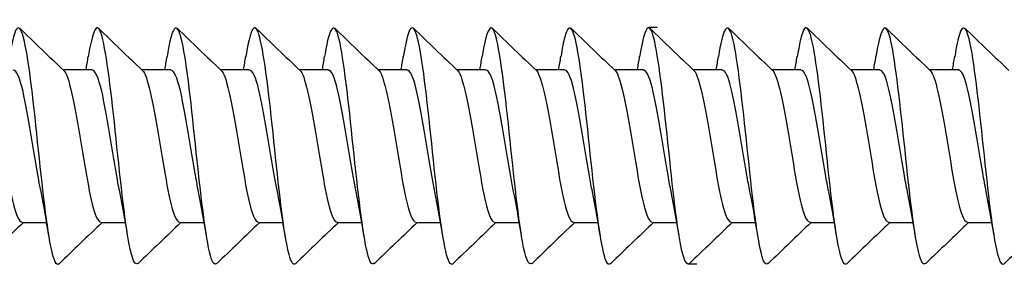
# Model space of a CAD drawing. Units: millimetres. Extents: x 1646 to 1999, y 1467 to 1927.
# Drawn here: x 1944 to 1964, y 1491 to 1496 of the extents above; entities that cross this region are included whole.
import ezdxf

# ---------------------------------------------------------------- set-up
doc = ezdxf.new("R2010")
doc.units = ezdxf.units.MM
doc.layers.add('SuP-Sichtbare-Kanten', color=7, linetype='Continuous', lineweight=25)
doc.layers.add('SuP-Skizziergeometrie', color=7, linetype='Continuous', lineweight=25)

msp = doc.modelspace()

# ---------------------------------------------------------------- linework, layer by layer
at = {"layer": 'SuP-Sichtbare-Kanten'}
for p, q in [((1945.042, 1494.649), (1945.637, 1494.649)), ((1946.642, 1494.649), (1947.237, 1494.649)), ((1948.242, 1494.649), (1948.837, 1494.649)), ((1949.842, 1494.649), (1950.437, 1494.649)), ((1951.442, 1494.649), (1952.037, 1494.649)), ((1953.042, 1494.649), (1953.637, 1494.649)), ((1954.642, 1494.649), (1955.237, 1494.649)), ((1956.242, 1494.649), (1956.837, 1494.649)), ((1957.842, 1494.649), (1958.437, 1494.649)), ((1959.442, 1494.649), (1960.037, 1494.649)), ((1961.042, 1494.649), (1961.637, 1494.649)), ((1962.642, 1494.649), (1963.237, 1494.649)), ((1944.222, 1491.549), (1944.716, 1491.549)), ((1945.822, 1491.549), (1946.316, 1491.549)), ((1947.422, 1491.549), (1947.916, 1491.549)), ((1949.022, 1491.549), (1949.516, 1491.549)), ((1950.622, 1491.549), (1951.116, 1491.549)), ((1952.222, 1491.549), (1952.716, 1491.549)), ((1953.822, 1491.549), (1954.316, 1491.549)), ((1955.422, 1491.549), (1955.916, 1491.549)), ((1957.022, 1491.549), (1957.516, 1491.549)), ((1958.622, 1491.549), (1959.116, 1491.549)), ((1960.222, 1491.549), (1960.716, 1491.549)), ((1961.822, 1491.549), (1962.316, 1491.549)), ((1963.422, 1491.549), (1963.916, 1491.549))]:
    msp.add_line(p, q, dxfattribs=at)
for points, knots in [([(1944.967, 1490.714), (1944.954, 1490.7), (1944.94, 1490.696), (1944.926, 1490.704), (1944.831, 1490.757), (1944.735, 1491.362), (1944.64, 1492.196), (1944.544, 1493.03), (1944.449, 1494.051), (1944.353, 1494.716), (1944.258, 1495.381), (1944.162, 1495.657), (1944.067, 1495.397), (1944.031, 1495.3), (1943.996, 1495.13), (1943.96, 1494.909)], [106.712044, 106.712044, 106.712044, 106.712044, 106.873959, 106.873959, 106.873959, 107.998948, 107.998948, 107.998948, 109.123937, 109.123937, 109.123937, 110.248927, 110.248927, 110.248927, 110.66839, 110.66839, 110.66839, 110.66839]), ([(1948.167, 1490.719), (1948.137, 1490.688), (1948.107, 1490.704), (1948.077, 1490.775), (1947.982, 1490.999), (1947.886, 1491.752), (1947.791, 1492.635), (1947.695, 1493.518), (1947.6, 1494.486), (1947.504, 1495.024), (1947.409, 1495.562), (1947.314, 1495.642), (1947.218, 1495.223), (1947.199, 1495.138), (1947.179, 1495.033), (1947.16, 1494.913)], [94.145673, 94.145673, 94.145673, 94.145673, 94.49908, 94.49908, 94.49908, 95.624069, 95.624069, 95.624069, 96.749058, 96.749058, 96.749058, 97.874047, 97.874047, 97.874047, 98.102019, 98.102019, 98.102019, 98.102019]), ([(1951.367, 1490.722), (1951.321, 1490.677), (1951.275, 1490.744), (1951.229, 1490.931), (1951.133, 1491.316), (1951.038, 1492.192), (1950.942, 1493.092), (1950.847, 1493.992), (1950.751, 1494.871), (1950.656, 1495.262), (1950.56, 1495.652), (1950.465, 1495.535), (1950.369, 1494.971), (1950.366, 1494.953), (1950.363, 1494.934), (1950.36, 1494.915)], [81.579303, 81.579303, 81.579303, 81.579303, 82.1242, 82.1242, 82.1242, 83.249189, 83.249189, 83.249189, 84.374178, 84.374178, 84.374178, 85.499168, 85.499168, 85.499168, 85.535649, 85.535649, 85.535649, 85.535649]), ([(1952.967, 1490.712), (1952.961, 1490.706), (1952.954, 1490.702), (1952.948, 1490.7), (1952.852, 1490.678), (1952.757, 1491.21), (1952.661, 1492.013), (1952.566, 1492.815), (1952.47, 1493.848), (1952.375, 1494.562), (1952.279, 1495.275), (1952.184, 1495.634), (1952.088, 1495.447), (1952.045, 1495.363), (1952.003, 1495.172), (1951.96, 1494.908)], [75.296117, 75.296117, 75.296117, 75.296117, 75.374266, 75.374266, 75.374266, 76.499255, 76.499255, 76.499255, 77.624244, 77.624244, 77.624244, 78.749233, 78.749233, 78.749233, 79.252463, 79.252463, 79.252463, 79.252463]), ([(1954.567, 1490.72), (1954.505, 1490.665), (1954.442, 1490.817), (1954.38, 1491.166), (1954.284, 1491.699), (1954.189, 1492.665), (1954.093, 1493.549), (1953.998, 1494.433), (1953.902, 1495.191), (1953.807, 1495.42), (1953.725, 1495.618), (1953.642, 1495.413), (1953.56, 1494.913)], [69.012932, 69.012932, 69.012932, 69.012932, 69.749321, 69.749321, 69.749321, 70.87431, 70.87431, 70.87431, 71.999299, 71.999299, 71.999299, 72.969278, 72.969278, 72.969278, 72.969278]), ([(1956.167, 1490.717), (1956.145, 1490.693), (1956.122, 1490.697), (1956.099, 1490.733), (1956.003, 1490.883), (1955.908, 1491.575), (1955.812, 1492.44), (1955.717, 1493.305), (1955.621, 1494.301), (1955.526, 1494.897), (1955.43, 1495.493), (1955.335, 1495.66), (1955.239, 1495.309), (1955.213, 1495.212), (1955.186, 1495.076), (1955.16, 1494.911)], [62.729747, 62.729747, 62.729747, 62.729747, 62.999387, 62.999387, 62.999387, 64.124376, 64.124376, 64.124376, 65.249365, 65.249365, 65.249365, 66.374354, 66.374354, 66.374354, 66.686093, 66.686093, 66.686093, 66.686093]), ([(1959.367, 1490.721), (1959.328, 1490.681), (1959.289, 1490.723), (1959.25, 1490.852), (1959.155, 1491.169), (1959.059, 1491.995), (1958.964, 1492.891), (1958.868, 1493.788), (1958.773, 1494.71), (1958.677, 1495.167), (1958.582, 1495.624), (1958.486, 1495.593), (1958.391, 1495.09), (1958.38, 1495.037), (1958.37, 1494.978), (1958.36, 1494.915)], [50.163376, 50.163376, 50.163376, 50.163376, 50.624507, 50.624507, 50.624507, 51.749496, 51.749496, 51.749496, 52.874485, 52.874485, 52.874485, 53.999474, 53.999474, 53.999474, 54.119722, 54.119722, 54.119722, 54.119722]), ([(1962.567, 1490.721), (1962.512, 1490.67), (1962.457, 1490.781), (1962.401, 1491.054), (1962.306, 1491.525), (1962.21, 1492.455), (1962.115, 1493.35), (1962.019, 1494.245), (1961.924, 1495.06), (1961.828, 1495.361), (1961.739, 1495.643), (1961.649, 1495.461), (1961.56, 1494.915)], [37.597005, 37.597005, 37.597005, 37.597005, 38.249628, 38.249628, 38.249628, 39.374617, 39.374617, 39.374617, 40.499606, 40.499606, 40.499606, 41.553352, 41.553352, 41.553352, 41.553352]), ([(1964.167, 1490.715), (1964.152, 1490.698), (1964.136, 1490.695), (1964.12, 1490.708), (1964.025, 1490.783), (1963.929, 1491.408), (1963.834, 1492.249), (1963.738, 1493.091), (1963.643, 1494.107), (1963.547, 1494.758), (1963.452, 1495.408), (1963.356, 1495.66), (1963.261, 1495.38), (1963.227, 1495.281), (1963.194, 1495.118), (1963.16, 1494.91)], [31.31382, 31.31382, 31.31382, 31.31382, 31.499693, 31.499693, 31.499693, 32.624682, 32.624682, 32.624682, 33.749671, 33.749671, 33.749671, 34.87466, 34.87466, 34.87466, 35.270166, 35.270166, 35.270166, 35.270166]), ([(1946.567, 1490.718), (1946.498, 1490.658), (1946.428, 1490.86), (1946.359, 1491.292), (1946.263, 1491.884), (1946.168, 1492.878), (1946.072, 1493.745), (1945.977, 1494.612), (1945.881, 1495.308), (1945.786, 1495.463), (1945.71, 1495.586), (1945.635, 1495.368), (1945.56, 1494.911)], [100.428858, 100.428858, 100.428858, 100.428858, 101.249014, 101.249014, 101.249014, 102.374003, 102.374003, 102.374003, 103.498992, 103.498992, 103.498992, 104.385205, 104.385205, 104.385205, 104.385205]), ([(1949.767, 1490.713), (1949.682, 1490.637), (1949.596, 1490.987), (1949.51, 1491.625), (1949.414, 1492.336), (1949.319, 1493.368), (1949.223, 1494.173), (1949.128, 1494.978), (1949.032, 1495.515), (1948.937, 1495.499), (1948.878, 1495.489), (1948.819, 1495.268), (1948.76, 1494.908)], [87.862488, 87.862488, 87.862488, 87.862488, 88.874135, 88.874135, 88.874135, 89.999124, 89.999124, 89.999124, 91.124113, 91.124113, 91.124113, 91.818834, 91.818834, 91.818834, 91.818834]), ([(1957.767, 1490.715), (1957.689, 1490.647), (1957.61, 1490.927), (1957.531, 1491.472), (1957.436, 1492.134), (1957.34, 1493.154), (1957.245, 1493.989), (1957.149, 1494.825), (1957.054, 1495.435), (1956.958, 1495.494), (1956.892, 1495.535), (1956.826, 1495.311), (1956.76, 1494.909)], [56.446561, 56.446561, 56.446561, 56.446561, 57.374441, 57.374441, 57.374441, 58.49943, 58.49943, 58.49943, 59.624419, 59.624419, 59.624419, 60.402908, 60.402908, 60.402908, 60.402908]), ([(1960.967, 1490.712), (1960.872, 1490.621), (1960.777, 1491.076), (1960.682, 1491.838), (1960.587, 1492.603), (1960.491, 1493.64), (1960.396, 1494.397), (1960.3, 1495.154), (1960.205, 1495.593), (1960.109, 1495.48), (1960.06, 1495.422), (1960.01, 1495.214), (1959.96, 1494.908)], [43.880191, 43.880191, 43.880191, 43.880191, 44.999562, 44.999562, 44.999562, 46.124551, 46.124551, 46.124551, 47.24954, 47.24954, 47.24954, 47.836537, 47.836537, 47.836537, 47.836537]), ([(1943.462, 1494.63), (1943.469, 1494.623), (1943.477, 1494.614), (1943.485, 1494.602), (1943.591, 1494.443), (1943.698, 1493.852), (1943.804, 1493.205), (1943.911, 1492.558), (1944.017, 1491.906), (1944.124, 1491.662), (1944.156, 1491.588), (1944.189, 1491.554), (1944.222, 1491.556)], [-116.081588, -116.081588, -116.081588, -116.081588, -115.991493, -115.991493, -115.991493, -114.736567, -114.736567, -114.736567, -113.481641, -113.481641, -113.481641, -113.097336, -113.097336, -113.097336, -113.097336]), ([(1944.601, 1492.173), (1944.585, 1492.247), (1944.57, 1492.326), (1944.555, 1492.409), (1944.448, 1492.99), (1944.341, 1493.75), (1944.235, 1494.204), (1944.169, 1494.486), (1944.103, 1494.637), (1944.037, 1494.641)], [107.743131, 107.743131, 107.743131, 107.743131, 107.923652, 107.923652, 107.923652, 109.178578, 109.178578, 109.178578, 109.955743, 109.955743, 109.955743, 109.955743]), ([(1945.062, 1494.63), (1945.069, 1494.623), (1945.076, 1494.615), (1945.082, 1494.605), (1945.189, 1494.452), (1945.296, 1493.865), (1945.402, 1493.219), (1945.509, 1492.572), (1945.615, 1491.916), (1945.722, 1491.667), (1945.755, 1491.59), (1945.788, 1491.554), (1945.822, 1491.556)], [-109.798402, -109.798402, -109.798402, -109.798402, -109.716862, -109.716862, -109.716862, -108.461936, -108.461936, -108.461936, -107.20701, -107.20701, -107.20701, -106.81415, -106.81415, -106.81415, -106.81415]), ([(1946.201, 1492.174), (1946.184, 1492.251), (1946.168, 1492.333), (1946.152, 1492.421), (1946.046, 1493.004), (1945.939, 1493.763), (1945.833, 1494.214), (1945.768, 1494.49), (1945.702, 1494.637), (1945.637, 1494.641)], [101.459946, 101.459946, 101.459946, 101.459946, 101.649021, 101.649021, 101.649021, 102.903947, 102.903947, 102.903947, 103.672558, 103.672558, 103.672558, 103.672558]), ([(1946.662, 1494.63), (1946.668, 1494.624), (1946.674, 1494.617), (1946.68, 1494.608), (1946.787, 1494.46), (1946.893, 1493.878), (1947, 1493.232), (1947.106, 1492.586), (1947.213, 1491.926), (1947.319, 1491.673), (1947.353, 1491.592), (1947.388, 1491.554), (1947.422, 1491.557)], [-103.515217, -103.515217, -103.515217, -103.515217, -103.442231, -103.442231, -103.442231, -102.187305, -102.187305, -102.187305, -100.932379, -100.932379, -100.932379, -100.530965, -100.530965, -100.530965, -100.530965]), ([(1947.801, 1492.174), (1947.784, 1492.254), (1947.767, 1492.341), (1947.75, 1492.433), (1947.644, 1493.019), (1947.537, 1493.776), (1947.431, 1494.223), (1947.366, 1494.493), (1947.302, 1494.637), (1947.237, 1494.641)], [95.176761, 95.176761, 95.176761, 95.176761, 95.37439, 95.37439, 95.37439, 96.629316, 96.629316, 96.629316, 97.389372, 97.389372, 97.389372, 97.389372]), ([(1948.262, 1494.63), (1948.267, 1494.625), (1948.273, 1494.619), (1948.278, 1494.611), (1948.385, 1494.469), (1948.491, 1493.891), (1948.598, 1493.245), (1948.704, 1492.599), (1948.811, 1491.936), (1948.917, 1491.678), (1948.952, 1491.593), (1948.987, 1491.554), (1949.022, 1491.557)], [-97.232032, -97.232032, -97.232032, -97.232032, -97.167601, -97.167601, -97.167601, -95.912674, -95.912674, -95.912674, -94.657748, -94.657748, -94.657748, -94.24778, -94.24778, -94.24778, -94.24778]), ([(1949.401, 1492.174), (1949.383, 1492.258), (1949.365, 1492.349), (1949.348, 1492.445), (1949.241, 1493.033), (1949.135, 1493.789), (1949.028, 1494.232), (1948.965, 1494.497), (1948.901, 1494.637), (1948.837, 1494.64)], [88.893575, 88.893575, 88.893575, 88.893575, 89.099759, 89.099759, 89.099759, 90.354685, 90.354685, 90.354685, 91.106187, 91.106187, 91.106187, 91.106187]), ([(1949.862, 1494.63), (1949.866, 1494.626), (1949.871, 1494.62), (1949.876, 1494.614), (1949.982, 1494.477), (1950.089, 1493.903), (1950.195, 1493.258), (1950.302, 1492.613), (1950.409, 1491.947), (1950.515, 1491.683), (1950.551, 1491.595), (1950.586, 1491.554), (1950.622, 1491.557)], [-90.948846, -90.948846, -90.948846, -90.948846, -90.89297, -90.89297, -90.89297, -89.638043, -89.638043, -89.638043, -88.383117, -88.383117, -88.383117, -87.964594, -87.964594, -87.964594, -87.964594]), ([(1951.001, 1492.174), (1950.982, 1492.262), (1950.964, 1492.356), (1950.946, 1492.457), (1950.839, 1493.047), (1950.733, 1493.802), (1950.626, 1494.241), (1950.563, 1494.501), (1950.5, 1494.638), (1950.437, 1494.64)], [82.61039, 82.61039, 82.61039, 82.61039, 82.825128, 82.825128, 82.825128, 84.080054, 84.080054, 84.080054, 84.823002, 84.823002, 84.823002, 84.823002]), ([(1951.462, 1494.63), (1951.466, 1494.626), (1951.47, 1494.622), (1951.474, 1494.617), (1951.58, 1494.485), (1951.687, 1493.916), (1951.793, 1493.271), (1951.9, 1492.627), (1952.006, 1491.957), (1952.113, 1491.689), (1952.149, 1491.597), (1952.185, 1491.555), (1952.222, 1491.557)], [-84.665661, -84.665661, -84.665661, -84.665661, -84.618339, -84.618339, -84.618339, -83.363413, -83.363413, -83.363413, -82.108486, -82.108486, -82.108486, -81.681409, -81.681409, -81.681409, -81.681409]), ([(1952.601, 1492.174), (1952.582, 1492.265), (1952.563, 1492.364), (1952.544, 1492.469), (1952.437, 1493.062), (1952.331, 1493.815), (1952.224, 1494.25), (1952.162, 1494.504), (1952.099, 1494.638), (1952.037, 1494.64)], [76.327205, 76.327205, 76.327205, 76.327205, 76.550497, 76.550497, 76.550497, 77.805423, 77.805423, 77.805423, 78.539816, 78.539816, 78.539816, 78.539816]), ([(1953.062, 1494.63), (1953.065, 1494.627), (1953.068, 1494.624), (1953.072, 1494.62), (1953.178, 1494.493), (1953.285, 1493.928), (1953.391, 1493.285), (1953.498, 1492.641), (1953.604, 1491.968), (1953.711, 1491.694), (1953.748, 1491.599), (1953.785, 1491.555), (1953.822, 1491.557)], [-78.382476, -78.382476, -78.382476, -78.382476, -78.343708, -78.343708, -78.343708, -77.088782, -77.088782, -77.088782, -75.833856, -75.833856, -75.833856, -75.398224, -75.398224, -75.398224, -75.398224]), ([(1954.201, 1492.174), (1954.181, 1492.269), (1954.161, 1492.372), (1954.141, 1492.482), (1954.035, 1493.076), (1953.928, 1493.828), (1953.822, 1494.259), (1953.76, 1494.508), (1953.699, 1494.638), (1953.637, 1494.64)], [70.044019, 70.044019, 70.044019, 70.044019, 70.275866, 70.275866, 70.275866, 71.530792, 71.530792, 71.530792, 72.256631, 72.256631, 72.256631, 72.256631]), ([(1954.662, 1494.63), (1954.664, 1494.628), (1954.667, 1494.625), (1954.669, 1494.622), (1954.776, 1494.501), (1954.882, 1493.941), (1954.989, 1493.298), (1955.095, 1492.655), (1955.202, 1491.978), (1955.309, 1491.7), (1955.346, 1491.601), (1955.384, 1491.555), (1955.422, 1491.557)], [-72.09929, -72.09929, -72.09929, -72.09929, -72.069077, -72.069077, -72.069077, -70.814151, -70.814151, -70.814151, -69.559225, -69.559225, -69.559225, -69.115038, -69.115038, -69.115038, -69.115038]), ([(1955.801, 1492.174), (1955.78, 1492.272), (1955.76, 1492.379), (1955.739, 1492.494), (1955.633, 1493.091), (1955.526, 1493.841), (1955.42, 1494.267), (1955.359, 1494.511), (1955.298, 1494.638), (1955.237, 1494.64)], [63.760834, 63.760834, 63.760834, 63.760834, 64.001235, 64.001235, 64.001235, 65.256161, 65.256161, 65.256161, 65.973446, 65.973446, 65.973446, 65.973446]), ([(1956.262, 1494.63), (1956.264, 1494.628), (1956.265, 1494.627), (1956.267, 1494.625), (1956.374, 1494.509), (1956.48, 1493.953), (1956.587, 1493.311), (1956.693, 1492.669), (1956.8, 1491.989), (1956.906, 1491.706), (1956.945, 1491.603), (1956.983, 1491.555), (1957.022, 1491.558)], [-65.816105, -65.816105, -65.816105, -65.816105, -65.794446, -65.794446, -65.794446, -64.53952, -64.53952, -64.53952, -63.284594, -63.284594, -63.284594, -62.831853, -62.831853, -62.831853, -62.831853]), ([(1957.401, 1492.175), (1957.379, 1492.276), (1957.358, 1492.387), (1957.337, 1492.506), (1957.231, 1493.105), (1957.124, 1493.854), (1957.018, 1494.276), (1956.957, 1494.514), (1956.897, 1494.638), (1956.837, 1494.64)], [57.477649, 57.477649, 57.477649, 57.477649, 57.726604, 57.726604, 57.726604, 58.98153, 58.98153, 58.98153, 59.69026, 59.69026, 59.69026, 59.69026]), ([(1957.862, 1494.63), (1957.863, 1494.629), (1957.864, 1494.628), (1957.865, 1494.627), (1957.972, 1494.517), (1958.078, 1493.966), (1958.185, 1493.324), (1958.291, 1492.682), (1958.398, 1492), (1958.504, 1491.711), (1958.543, 1491.605), (1958.582, 1491.555), (1958.622, 1491.558)], [-59.53292, -59.53292, -59.53292, -59.53292, -59.519815, -59.519815, -59.519815, -58.264889, -58.264889, -58.264889, -57.009963, -57.009963, -57.009963, -56.548668, -56.548668, -56.548668, -56.548668]), ([(1959.001, 1492.175), (1958.979, 1492.28), (1958.957, 1492.395), (1958.935, 1492.518), (1958.828, 1493.119), (1958.722, 1493.867), (1958.615, 1494.285), (1958.556, 1494.518), (1958.496, 1494.638), (1958.437, 1494.64)], [51.194463, 51.194463, 51.194463, 51.194463, 51.451973, 51.451973, 51.451973, 52.7069, 52.7069, 52.7069, 53.407075, 53.407075, 53.407075, 53.407075]), ([(1959.462, 1494.63), (1959.462, 1494.63), (1959.462, 1494.629), (1959.463, 1494.629), (1959.569, 1494.525), (1959.676, 1493.978), (1959.782, 1493.337), (1959.889, 1492.696), (1959.995, 1492.011), (1960.102, 1491.717), (1960.142, 1491.607), (1960.182, 1491.556), (1960.222, 1491.558)], [-53.249734, -53.249734, -53.249734, -53.249734, -53.245184, -53.245184, -53.245184, -51.990258, -51.990258, -51.990258, -50.735332, -50.735332, -50.735332, -50.265482, -50.265482, -50.265482, -50.265482]), ([(1960.601, 1492.175), (1960.578, 1492.283), (1960.555, 1492.403), (1960.533, 1492.531), (1960.426, 1493.134), (1960.32, 1493.88), (1960.213, 1494.293), (1960.154, 1494.521), (1960.096, 1494.638), (1960.037, 1494.64)], [44.911278, 44.911278, 44.911278, 44.911278, 45.177342, 45.177342, 45.177342, 46.432269, 46.432269, 46.432269, 47.12389, 47.12389, 47.12389, 47.12389]), ([(1961.062, 1494.63), (1961.168, 1494.529), (1961.274, 1493.988), (1961.38, 1493.35), (1961.487, 1492.71), (1961.593, 1492.022), (1961.7, 1491.723), (1961.74, 1491.61), (1961.781, 1491.556), (1961.822, 1491.558)], [-46.966549, -46.966549, -46.966549, -46.966549, -45.715627, -45.715627, -45.715627, -44.460701, -44.460701, -44.460701, -43.982297, -43.982297, -43.982297, -43.982297]), ([(1962.201, 1492.175), (1962.177, 1492.287), (1962.154, 1492.41), (1962.131, 1492.543), (1962.024, 1493.148), (1961.918, 1493.892), (1961.811, 1494.302), (1961.753, 1494.524), (1961.695, 1494.639), (1961.637, 1494.64)], [38.628093, 38.628093, 38.628093, 38.628093, 38.902712, 38.902712, 38.902712, 40.157638, 40.157638, 40.157638, 40.840704, 40.840704, 40.840704, 40.840704]), ([(1962.662, 1494.63), (1962.767, 1494.529), (1962.873, 1493.996), (1962.978, 1493.363), (1963.085, 1492.724), (1963.191, 1492.033), (1963.298, 1491.73), (1963.339, 1491.612), (1963.38, 1491.556), (1963.422, 1491.558)], [-40.683364, -40.683364, -40.683364, -40.683364, -39.440996, -39.440996, -39.440996, -38.18607, -38.18607, -38.18607, -37.699112, -37.699112, -37.699112, -37.699112]), ([(1963.801, 1492.175), (1963.776, 1492.291), (1963.752, 1492.418), (1963.728, 1492.555), (1963.622, 1493.162), (1963.515, 1493.905), (1963.409, 1494.31), (1963.352, 1494.528), (1963.294, 1494.639), (1963.237, 1494.64)], [32.344907, 32.344907, 32.344907, 32.344907, 32.628081, 32.628081, 32.628081, 33.883007, 33.883007, 33.883007, 34.557519, 34.557519, 34.557519, 34.557519])]:
    msp.add_open_spline(points, degree=3, knots=knots, dxfattribs=at)
for points in [[(1944.167, 1495.487), (1944.465, 1495.201), (1944.763, 1494.915), (1945.062, 1494.63)], [(1945.767, 1495.487), (1946.065, 1495.201), (1946.363, 1494.915), (1946.662, 1494.63)], [(1947.367, 1495.487), (1947.665, 1495.201), (1947.963, 1494.915), (1948.262, 1494.63)], [(1948.967, 1495.487), (1949.265, 1495.201), (1949.563, 1494.915), (1949.862, 1494.63)], [(1950.567, 1495.487), (1950.865, 1495.201), (1951.163, 1494.915), (1951.462, 1494.63)], [(1952.167, 1495.487), (1952.465, 1495.201), (1952.763, 1494.915), (1953.062, 1494.63)], [(1953.767, 1495.487), (1954.065, 1495.201), (1954.363, 1494.915), (1954.662, 1494.63)], [(1955.367, 1495.487), (1955.665, 1495.201), (1955.963, 1494.915), (1956.262, 1494.63)], [(1956.967, 1495.487), (1957.265, 1495.201), (1957.563, 1494.915), (1957.862, 1494.63)], [(1958.567, 1495.487), (1958.865, 1495.201), (1959.163, 1494.915), (1959.462, 1494.63)], [(1960.167, 1495.487), (1960.465, 1495.201), (1960.763, 1494.915), (1961.062, 1494.63)], [(1961.767, 1495.487), (1962.065, 1495.201), (1962.363, 1494.915), (1962.662, 1494.63)], [(1963.367, 1495.487), (1963.665, 1495.201), (1963.963, 1494.915), (1964.262, 1494.63)], [(1945.516, 1494.649), (1945.531, 1494.737), (1945.546, 1494.826), (1945.56, 1494.915)], [(1947.116, 1494.649), (1947.131, 1494.737), (1947.146, 1494.826), (1947.16, 1494.915)], [(1948.716, 1494.649), (1948.731, 1494.737), (1948.746, 1494.826), (1948.76, 1494.915)], [(1950.316, 1494.649), (1950.331, 1494.737), (1950.346, 1494.826), (1950.36, 1494.915)], [(1951.916, 1494.649), (1951.931, 1494.737), (1951.946, 1494.826), (1951.96, 1494.915)], [(1953.516, 1494.649), (1953.531, 1494.737), (1953.546, 1494.826), (1953.56, 1494.915)], [(1955.116, 1494.649), (1955.131, 1494.737), (1955.146, 1494.826), (1955.16, 1494.915)], [(1956.716, 1494.649), (1956.731, 1494.737), (1956.746, 1494.826), (1956.76, 1494.915)], [(1958.316, 1494.649), (1958.331, 1494.737), (1958.346, 1494.826), (1958.36, 1494.915)], [(1959.916, 1494.649), (1959.931, 1494.737), (1959.946, 1494.826), (1959.96, 1494.915)], [(1961.516, 1494.649), (1961.531, 1494.737), (1961.546, 1494.826), (1961.56, 1494.915)], [(1963.116, 1494.649), (1963.131, 1494.737), (1963.146, 1494.826), (1963.16, 1494.915)], [(1944.76, 1491.283), (1944.71, 1491.589), (1944.658, 1491.892), (1944.601, 1492.171)], [(1946.36, 1491.283), (1946.31, 1491.589), (1946.258, 1491.892), (1946.201, 1492.171)], [(1947.96, 1491.283), (1947.91, 1491.589), (1947.858, 1491.892), (1947.801, 1492.171)], [(1949.56, 1491.283), (1949.51, 1491.589), (1949.458, 1491.892), (1949.401, 1492.171)], [(1951.16, 1491.283), (1951.11, 1491.589), (1951.058, 1491.892), (1951.001, 1492.171)], [(1952.76, 1491.283), (1952.71, 1491.589), (1952.658, 1491.892), (1952.601, 1492.171)], [(1954.36, 1491.283), (1954.31, 1491.589), (1954.258, 1491.892), (1954.201, 1492.171)], [(1955.96, 1491.283), (1955.91, 1491.589), (1955.858, 1491.892), (1955.801, 1492.171)], [(1957.56, 1491.283), (1957.51, 1491.589), (1957.458, 1491.892), (1957.401, 1492.171)], [(1959.16, 1491.283), (1959.11, 1491.589), (1959.058, 1491.892), (1959.001, 1492.171)], [(1960.76, 1491.283), (1960.71, 1491.589), (1960.658, 1491.892), (1960.601, 1492.171)], [(1962.36, 1491.283), (1962.31, 1491.589), (1962.258, 1491.892), (1962.201, 1492.171)], [(1963.96, 1491.283), (1963.91, 1491.589), (1963.858, 1491.892), (1963.801, 1492.171)], [(1944.242, 1491.549), (1943.95, 1491.271), (1943.658, 1490.991), (1943.367, 1490.712)], [(1945.842, 1491.549), (1945.55, 1491.271), (1945.258, 1490.991), (1944.967, 1490.712)], [(1947.442, 1491.549), (1947.15, 1491.271), (1946.858, 1490.991), (1946.567, 1490.712)], [(1949.042, 1491.549), (1948.75, 1491.271), (1948.458, 1490.991), (1948.167, 1490.712)], [(1950.642, 1491.549), (1950.35, 1491.271), (1950.058, 1490.991), (1949.767, 1490.712)], [(1952.242, 1491.549), (1951.95, 1491.271), (1951.658, 1490.991), (1951.367, 1490.712)], [(1953.842, 1491.549), (1953.55, 1491.271), (1953.258, 1490.991), (1952.967, 1490.712)], [(1955.442, 1491.549), (1955.15, 1491.271), (1954.858, 1490.991), (1954.567, 1490.712)], [(1957.042, 1491.549), (1956.75, 1491.271), (1956.458, 1490.991), (1956.167, 1490.712)], [(1958.642, 1491.549), (1958.35, 1491.271), (1958.058, 1490.991), (1957.767, 1490.712)], [(1960.242, 1491.549), (1959.95, 1491.271), (1959.658, 1490.991), (1959.367, 1490.712)], [(1961.842, 1491.549), (1961.55, 1491.271), (1961.258, 1490.991), (1960.967, 1490.712)], [(1963.442, 1491.549), (1963.15, 1491.271), (1962.858, 1490.991), (1962.567, 1490.712)], [(1965.042, 1491.549), (1964.75, 1491.271), (1964.458, 1490.991), (1964.167, 1490.712)]]:
    msp.add_open_spline(points, degree=3, dxfattribs=at)
at = {"layer": 'SuP-Skizziergeometrie', "color": 174, "lineweight": 25, "true_color": 0x0000a0}
for p, q in [((1957.118, 1495.505), (1956.952, 1495.505)), ((1957.919, 1490.703), (1957.752, 1490.703))]:
    msp.add_line(p, q, dxfattribs=at)

doc.saveas('drawing.dxf')
